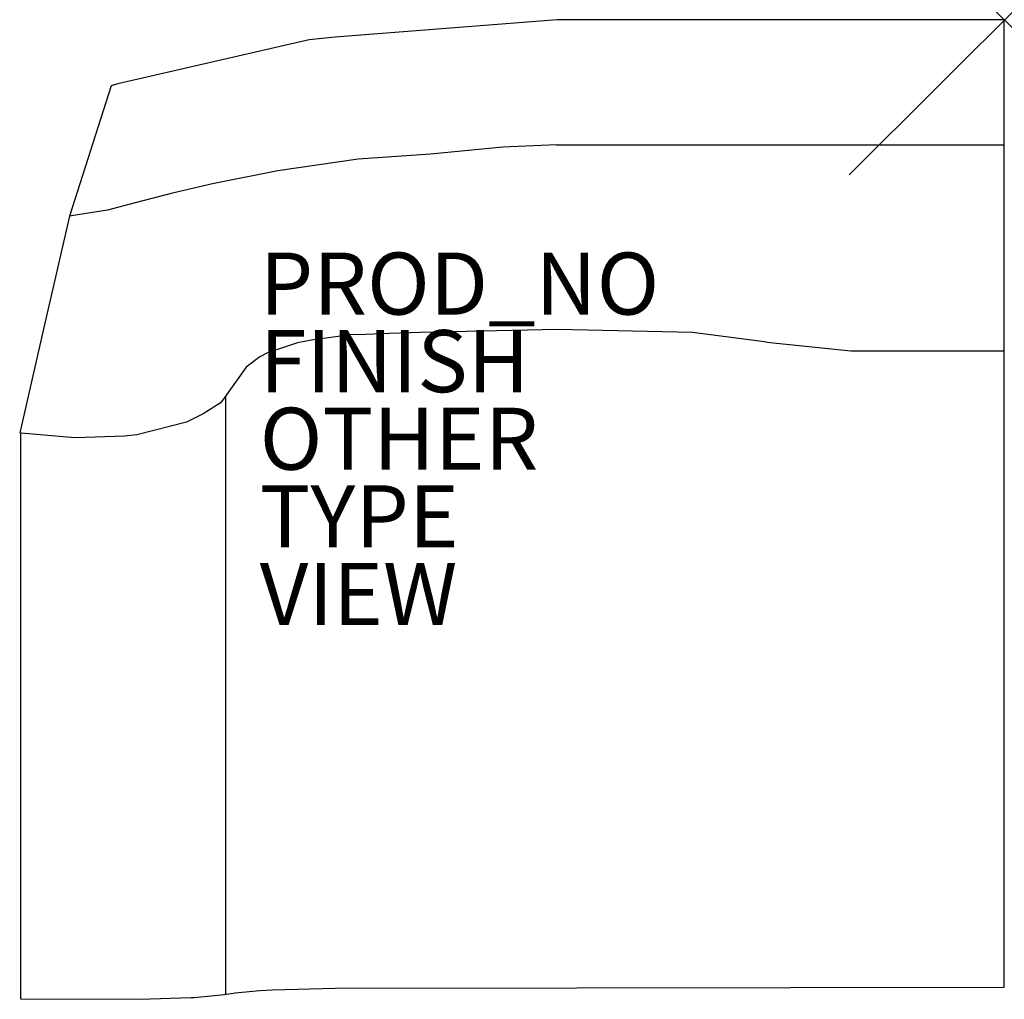
# Model space of a CAD drawing. Units: inches. Extents: x -31.7 to 0, y -31.6 to 0.
import ezdxf

# ---------------------------------------------------------------- set-up
doc = ezdxf.new("R2010")
doc.units = ezdxf.units.IN
doc.header["$MEASUREMENT"] = 0
doc.header["$PDMODE"] = 3
doc.header["$PDSIZE"] = 5
for name, color, linetype in [('SEAT', 5, 'Continuous'), ('SEAT-FINISH', 7, 'Continuous'), ('SEAT-OTHER', 7, 'Continuous'), ('SEAT-PROD_NO', 7, 'Continuous'), ('SEAT-TYPE', 7, 'Continuous'), ('SEAT-VIEW', 7, 'Continuous')]:
    doc.layers.add(name, color=color, linetype=linetype)
doc.styles.get("Standard").update_dxf_attribs({"font": 'arial.ttf'})

msp = doc.modelspace()

# ---------------------------------------------------------------- linework, layer by layer
at = {"layer": 'SEAT'}
for p, q in [((-14.412, 0.005), (-21.57, -0.561)), ((0, 0), (-14.412, 0.005)), ((0.001, -31.176), (0, 0)), ((-21.57, -0.561), (-22.401, -0.647)), ((-22.401, -0.647), (-28.57, -2.059)), ((-28.792, -2.126), (-30.133, -6.322)), ((-28.57, -2.059), (-28.792, -2.126)), ((-16.168, -4.108), (-18.498, -4.328)), ((-14.438, -4.03), (-16.168, -4.108)), ((-14.438, -4.03), (0, -4.03)), ((-18.498, -4.328), (-20.828, -4.486)), ((-20.828, -4.486), (-23.42, -4.865)), ((-23.42, -4.865), (-25.526, -5.283)), ((-25.526, -5.283), (-26.805, -5.582)), ((-26.805, -5.582), (-28.01, -5.893)), ((-28.01, -5.893), (-28.906, -6.137)), ((-30.133, -6.322), (-30.926, -9.772)), ((-30.07, -6.32), (-30.133, -6.322)), ((-28.906, -6.137), (-30.07, -6.32)), ((-30.926, -9.772), (-31.735, -13.313)), ((-21.082, -10.152), (-22.332, -10.323)), ((-20.585, -10.143), (-21.082, -10.152)), ((-19.821, -10.109), (-20.585, -10.143)), ((-18.813, -10.071), (-19.821, -10.109)), ((-14.404, -9.983), (-18.813, -10.071)), ((-10.053, -10.071), (-14.404, -9.983)), ((-7.65, -10.386), (-10.053, -10.071)), ((-22.78, -10.414), (-23.752, -10.736)), ((-22.332, -10.323), (-22.78, -10.414)), ((-7.65, -10.386), (-4.949, -10.668)), ((-23.752, -10.736), (-23.997, -10.855)), ((-4.949, -10.668), (0, -10.668)), ((-23.997, -10.855), (-24.439, -11.191)), ((-24.439, -11.191), (-25.175, -12.235)), ((-25.274, -12.351), (-25.817, -12.702)), ((-25.175, -12.235), (-25.274, -12.351)), ((-25.106, -12.137), (-25.106, -31.408)), ((-26.361, -12.966), (-27.959, -13.373)), ((-25.817, -12.702), (-26.361, -12.966)), ((-31.735, -13.313), (-31.696, -13.322)), ((-31.689, -13.323), (-31.707, -13.366)), ((-31.696, -13.322), (-31.689, -13.323)), ((-30.218, -13.451), (-31.689, -13.323)), ((-31.707, -13.366), (-31.707, -31.552)), ((-29.941, -13.473), (-30.218, -13.451)), ((-28.353, -13.417), (-29.941, -13.473)), ((-27.959, -13.373), (-28.353, -13.417)), ((-26.109, -31.503), (-25.136, -31.413)), ((-25.136, -31.413), (-24.795, -31.352)), ((-24.795, -31.352), (-23.994, -31.281)), ((-23.994, -31.281), (-23.592, -31.258)), ((-23.592, -31.258), (-21.572, -31.206)), ((-21.572, -31.206), (-13.776, -31.194)), ((-13.776, -31.194), (0.001, -31.176)), ((-31.707, -31.552), (-27.863, -31.565)), ((-27.863, -31.565), (-26.207, -31.51)), ((-26.207, -31.51), (-26.109, -31.503))]:
    msp.add_line(p, q, dxfattribs=at)
msp.add_point((0, 0), dxfattribs=at)

# ---------------------------------------------------------------- texts
at = {"layer": 'SEAT-FINISH'}
msp.add_attdef('FINISH', (-24, -12), '', height=2, dxfattribs=at)
at = {"layer": 'SEAT-OTHER'}
msp.add_attdef('OTHER', (-24, -14.5), '', height=2, dxfattribs=at)
at = {"layer": 'SEAT-PROD_NO', "flags": 8}
msp.add_attdef('PROD_NO', (-24, -9.5), 'OA102S', height=2, dxfattribs=at)
at = {"layer": 'SEAT-TYPE', "flags": 2}
msp.add_attdef('TYPE', (-24, -17), 'SEAT', height=2, dxfattribs=at)
at = {"layer": 'SEAT-VIEW', "flags": 2}
msp.add_attdef('VIEW', (-24, -19.5), 'P', height=2, dxfattribs=at)

doc.saveas('drawing.dxf')
